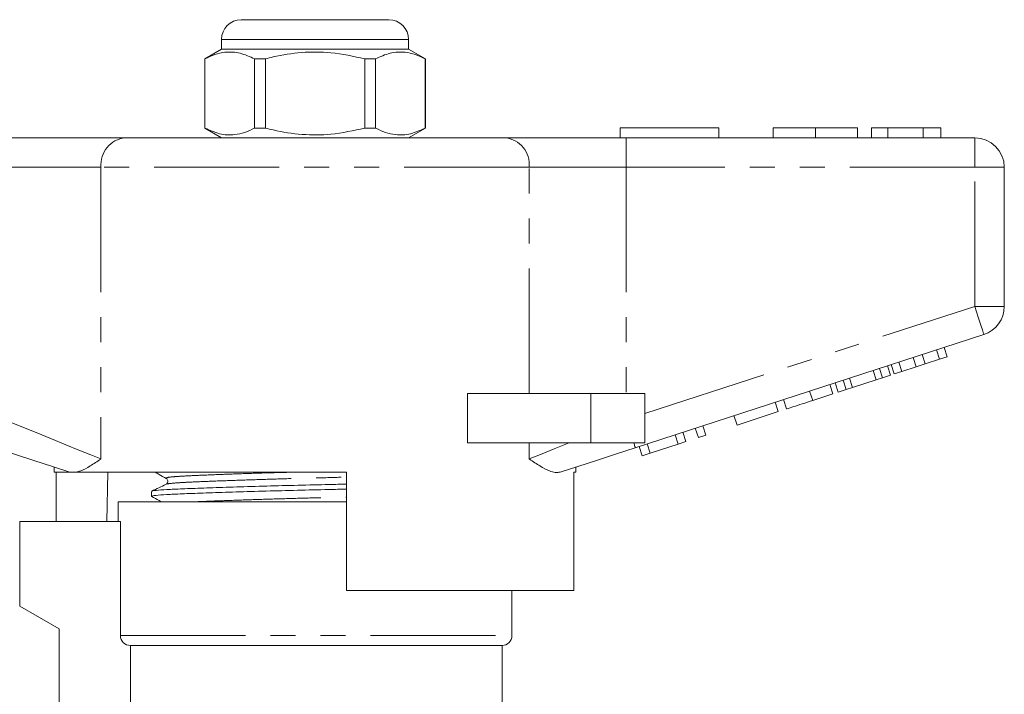
# Model space of a CAD drawing. Units: millimetres. Extents: x 145 to 262, y 91 to 258.
# Drawn here: x 187 to 237, y 224 to 258 of the extents above; entities that cross this region are included whole.
import ezdxf

# ---------------------------------------------------------------- set-up
doc = ezdxf.new("R2010")
doc.units = ezdxf.units.MM
doc.linetypes.add('PHANTOM', pattern=[12.7, 6.35, -1.27, 1.27, -1.27, 1.27, -1.27])

msp = doc.modelspace()

# ---------------------------------------------------------------- linework, layer by layer
at = {"color": 7, "linetype": 'Continuous', "lineweight": 15}
for p, q in [((197.934, 258.02), (201.684, 258.02)), ((201.684, 258.02), (205.434, 258.02)), ((196.934, 257.02), (196.934, 256.52)), ((206.434, 256.52), (206.434, 257.02)), ((196.934, 256.52), (196.084, 256.03)), ((206.434, 256.52), (196.934, 256.52)), ((207.284, 256.03), (206.434, 256.52)), ((196.084, 256.03), (196.084, 252.511)), ((196.093, 256.03), (196.084, 256.03)), ((196.093, 256.03), (196.093, 252.511)), ((199.162, 256.03), (198.615, 256.03)), ((198.615, 252.511), (198.615, 256.03)), ((199.162, 252.511), (199.162, 256.03)), ((204.206, 256.03), (204.206, 252.511)), ((204.754, 256.03), (204.206, 256.03)), ((204.754, 252.511), (204.754, 256.03)), ((207.284, 256.03), (207.275, 256.03)), ((207.275, 256.03), (207.275, 252.511)), ((207.284, 252.511), (207.284, 256.03)), ((196.084, 252.511), (196.934, 252.02)), ((196.093, 252.511), (196.084, 252.511)), ((199.162, 252.511), (198.615, 252.511)), ((204.754, 252.511), (204.206, 252.511)), ((206.434, 252.02), (207.284, 252.511)), ((207.284, 252.511), (207.275, 252.511)), ((217.184, 252.52), (217.184, 252.02)), ((217.184, 252.52), (222.184, 252.52)), ((222.184, 252.52), (222.184, 252.02)), ((224.941, 252.52), (224.941, 252.02)), ((227.094, 252.52), (227.094, 252.02)), ((229.236, 252.52), (229.236, 252.02)), ((229.941, 252.52), (229.941, 252.02)), ((230.774, 252.52), (229.941, 252.52)), ((232.566, 252.52), (230.774, 252.52)), ((230.774, 252.52), (230.774, 252.02)), ((232.566, 252.52), (232.566, 252.02)), ((233.466, 252.52), (232.566, 252.52)), ((233.466, 252.52), (233.466, 252.02)), ((185.887, 252.02), (192.042, 252.02)), ((192.042, 252.02), (211.327, 252.02)), ((211.327, 252.02), (217.482, 252.02)), ((217.482, 252.02), (235.184, 252.02)), ((236.684, 250.52), (236.684, 243.447)), ((235.648, 242.02), (217.945, 236.269)), ((232.665, 240.525), (232.51, 241.001)), ((233.397, 240.763), (233.242, 241.239)), ((233.781, 240.888), (233.626, 241.364)), ((231.476, 240.139), (231.322, 240.615)), ((232.208, 240.377), (232.054, 240.853)), ((232.208, 240.377), (232.665, 240.525)), ((232.665, 240.525), (233.397, 240.763)), ((233.397, 240.763), (233.781, 240.888)), ((230.175, 239.717), (230.021, 240.192)), ((230.495, 239.82), (230.34, 240.296)), ((230.905, 239.954), (230.75, 240.429)), ((231.092, 240.015), (230.938, 240.49)), ((231.092, 240.015), (231.476, 240.139)), ((231.476, 240.139), (232.208, 240.377)), ((228.25, 239.091), (228.095, 239.566)), ((228.66, 239.224), (228.505, 239.7)), ((228.979, 239.328), (228.825, 239.803)), ((228.979, 239.328), (230.175, 239.717)), ((230.175, 239.717), (230.495, 239.82)), ((230.495, 239.82), (230.905, 239.954)), ((209.43, 236.52), (209.43, 239.02)), ((215.684, 239.02), (209.43, 239.02)), ((218.434, 239.02), (215.684, 239.02)), ((218.434, 239.02), (218.434, 236.52)), ((226.953, 238.67), (226.798, 239.145)), ((226.953, 238.67), (227.977, 239.002)), ((227.977, 239.002), (227.822, 239.478)), ((228.25, 239.091), (228.66, 239.224)), ((228.66, 239.224), (228.979, 239.328)), ((225.203, 238.101), (225.048, 238.577)), ((225.63, 238.24), (225.475, 238.715)), ((223.112, 237.422), (225.203, 238.101)), ((223.112, 237.422), (222.957, 237.897)), ((220.509, 236.576), (220.354, 237.051)), ((221.149, 236.784), (220.994, 237.259)), ((221.533, 236.909), (221.378, 237.384)), ((215.684, 236.52), (209.43, 236.52)), ((218.434, 236.52), (215.684, 236.52)), ((220.125, 236.451), (219.97, 236.926)), ((220.125, 236.451), (220.509, 236.576)), ((221.149, 236.784), (221.533, 236.909)), ((218.29, 235.855), (218.135, 236.33)), ((218.698, 235.987), (218.543, 236.463)), ((218.698, 235.987), (220.125, 236.451)), ((218.29, 235.855), (218.698, 235.987)), ((188.434, 235.29), (188.434, 235.02)), ((189.268, 235.02), (188.434, 235.02)), ((188.531, 232.52), (188.531, 235.02)), ((189.268, 235.02), (189.237, 235.029)), ((203.284, 235.02), (189.554, 235.02)), ((191.155, 235.02), (191.113, 232.52)), ((203.284, 235.02), (203.284, 229.02)), ((214.934, 235.02), (214.818, 235.02)), ((214.818, 229.02), (214.818, 235.02)), ((214.934, 235.02), (214.934, 235.29)), ((193.384, 234.047), (193.384, 233.793)), ((191.684, 233.52), (191.684, 232.52)), ((191.684, 233.52), (203.284, 233.52)), ((186.684, 232.52), (191.798, 232.52)), ((186.684, 232.52), (186.684, 228.22)), ((191.798, 226.72), (191.798, 232.52)), ((214.818, 229.02), (203.284, 229.02)), ((211.684, 226.72), (211.684, 229.02)), ((186.684, 228.22), (188.684, 227.066)), ((188.684, 227.066), (188.684, 218.15)), ((211.184, 226.22), (192.304, 226.22)), ((192.304, 220.284), (192.304, 226.22)), ((211.184, 222.206), (211.184, 226.22))]:
    msp.add_line(p, q, dxfattribs=at)
at = {"color": 8, "linetype": 'PHANTOM', "lineweight": 0}
for p, q in [((201.684, 257.02), (196.934, 257.02)), ((206.434, 257.02), (201.684, 257.02)), ((217.482, 250.52), (217.482, 252.02)), ((235.184, 250.52), (235.184, 252.02)), ((190.811, 250.52), (185.887, 250.52)), ((212.558, 250.52), (190.811, 250.52)), ((190.811, 250.52), (190.811, 235.695)), ((212.558, 239.02), (212.558, 250.52)), ((217.482, 250.52), (212.558, 250.52)), ((217.482, 250.52), (217.482, 239.02)), ((235.184, 250.52), (217.482, 250.52)), ((235.184, 243.447), (235.184, 250.52)), ((235.184, 250.52), (236.684, 250.52)), ((218.434, 238.005), (235.184, 243.447)), ((235.184, 243.447), (236.684, 243.447)), ((215.684, 239.02), (215.684, 236.52)), ((212.558, 235.695), (212.558, 236.52)), ((191.798, 226.72), (211.684, 226.72))]:
    msp.add_line(p, q, dxfattribs=at)
at = {"color": 8, "linetype": 'PHANTOM', "lineweight": 0, "flags": 128}
for points in [[(235.184, 243.447), (235.275, 243.169), (235.362, 242.901), (235.442, 242.654), (235.512, 242.438), (235.57, 242.261), (235.613, 242.129), (235.639, 242.048), (235.648, 242.02)], [(185.887, 237.695), (186.709, 237.361), (187.516, 237.033), (188.292, 236.718), (189.023, 236.421), (189.695, 236.149), (190.294, 235.905), (190.811, 235.695)], [(212.558, 235.695), (213.139, 235.931), (213.821, 236.208), (214.59, 236.52)], [(217.864, 236.52), (217.882, 236.463), (217.899, 236.412), (217.913, 236.369), (217.925, 236.333), (217.934, 236.305), (217.94, 236.285), (217.944, 236.273), (217.945, 236.269)]]:
    msp.add_lwpolyline(points, dxfattribs=at)
at = {"color": 7, "linetype": 'Continuous', "lineweight": 15, "flags": 128}
for points in [[(189.237, 235.029), (188.345, 235.319), (187.4, 235.626), (186.421, 235.945), (185.423, 236.269)], [(217.945, 236.269), (216.948, 235.945), (215.969, 235.626), (215.024, 235.319), (214.132, 235.029)]]:
    msp.add_lwpolyline(points, dxfattribs=at)
at = {"color": 7, "linetype": 'Continuous', "lineweight": 15}
for centre, radius, start, end in [((197.934, 257.02), 1, 90, 180), ((205.434, 257.02), 1, 0, 90), ((235.184, 250.52), 1.5, 0, 90), ((235.184, 243.447), 1.5, 288, 0), ((211.184, 226.72), 0.5, 270, 0)]:
    msp.add_arc(centre, radius, start, end, dxfattribs=at)
at = {"color": 8, "linetype": 'PHANTOM', "lineweight": 0}
for centre, start, end in [((192.191, 250.643), 96.1819, 185.0699), ((211.178, 250.643), 354.9301, 83.818)]:
    msp.add_arc(centre, 1.386, start, end, dxfattribs=at)
at = {"color": 7, "linetype": 'Continuous', "lineweight": 15}
for points, knots in [([(198.615, 256.03), (198.37, 256.14), (197.875, 256.365), (197.193, 256.4), (196.596, 256.267), (196.261, 256.109), (196.093, 256.03)], [0, 0, 0, 0, 0.2947, 0.596246, 0.797057, 1, 1, 1, 1]), ([(199.162, 256.03), (199.293, 256.062), (199.895, 256.213), (201.004, 256.388), (202.581, 256.389), (203.638, 256.155), (204.206, 256.03)], [0, 0, 0, 0, 0.07896, 0.365174, 0.658395, 1, 1, 1, 1]), ([(204.754, 256.03), (204.998, 256.14), (205.494, 256.365), (206.176, 256.4), (206.773, 256.267), (207.107, 256.109), (207.275, 256.03)], [0, 0, 0, 0, 0.2947, 0.596246, 0.797057, 1, 1, 1, 1]), ([(196.093, 252.511), (196.338, 252.4), (196.833, 252.176), (197.516, 252.141), (198.113, 252.274), (198.447, 252.432), (198.615, 252.511)], [0, 0, 0, 0, 0.2947, 0.596246, 0.797057, 1, 1, 1, 1]), ([(204.206, 252.511), (203.638, 252.386), (202.593, 252.155), (201.017, 252.151), (199.907, 252.325), (199.293, 252.479), (199.162, 252.511)], [0, 0, 0, 0, 0.341603, 0.627469, 0.92104, 1, 1, 1, 1]), ([(207.275, 252.511), (207.031, 252.4), (206.535, 252.176), (205.853, 252.141), (205.256, 252.274), (204.922, 252.432), (204.754, 252.511)], [0, 0, 0, 0, 0.2947, 0.596246, 0.797057, 1, 1, 1, 1]), ([(227.094, 252.52), (226.86, 252.52), (226.391, 252.52), (225.756, 252.52), (225.265, 252.52), (224.98, 252.52), (224.954, 252.52), (224.941, 252.52)], [0, 0, 0, 0, 0.186758, 0.373113, 0.559668, 0.779563, 1, 1, 1, 1]), ([(229.236, 252.52), (229.226, 252.52), (229.207, 252.52), (229.008, 252.52), (228.596, 252.52), (227.927, 252.52), (227.372, 252.52), (227.094, 252.52)], [0, 0, 0, 0, 0.187264, 0.374292, 0.561001, 0.780237, 1, 1, 1, 1]), ([(225.63, 238.24), (225.643, 238.244), (225.669, 238.252), (225.916, 238.333), (226.411, 238.493), (226.772, 238.611), (226.953, 238.67)], [0, 0, 0, 0, 0.281207, 0.561074, 0.779531, 1, 1, 1, 1]), ([(190.811, 235.695), (190.808, 235.694), (190.62, 235.567), (190.262, 235.33), (189.85, 235.1), (189.63, 235.041), (189.554, 235.02)], [0, 0, 0, 0, 0.004912, 0.396748, 0.793522, 1, 1, 1, 1]), ([(214.132, 235.029), (214.049, 235.016), (213.882, 234.988), (213.542, 235.094), (213.11, 235.325), (212.751, 235.566), (212.56, 235.694), (212.558, 235.695)], [0, 0, 0, 0, 0.196671, 0.39829, 0.694801, 0.996275, 1, 1, 1, 1]), ([(189.268, 235.02), (189.292, 235.02), (189.348, 235.02), (189.478, 235.02), (189.554, 235.02)], [0, 0, 0, 0, 0.420925, 1, 1, 1, 1]), ([(193.57, 235.02), (193.634, 234.985), (193.819, 234.882), (194.004, 234.778), (194.126, 234.71)], [0, 0, 0, 0, 0.3415036, 1, 1, 1, 1]), ([(194.126, 234.711), (194.164, 234.675), (194.225, 234.619), (194.196, 234.463), (194.146, 234.428), (194.12, 234.41)], [0, 0, 0, 0, 0.443243, 0.711168, 1, 1, 1, 1]), ([(194.119, 234.41), (193.999, 234.351), (193.758, 234.234), (193.517, 234.117), (193.397, 234.059)], [0, 0, 0, 0, 0.499964, 1, 1, 1, 1]), ([(193.425, 233.793), (193.416, 233.799), (193.384, 233.82), (193.677, 233.856), (194.269, 233.896), (195.15, 233.933), (196.282, 233.976), (197.648, 234.02), (199.175, 234.064), (200.769, 234.106), (202.162, 234.138), (202.98, 234.159), (203.284, 234.167)], [0, 0, 0, 0, 0.0489533, 0.1618851, 0.2718931, 0.3794905, 0.4906982, 0.6041324, 0.7175666, 0.8287742, 0.9363718, 1, 1, 1, 1]), ([(193.421, 234.059), (193.419, 234.061), (193.403, 234.079), (193.693, 234.11), (194.281, 234.151), (195.17, 234.188), (196.306, 234.23), (197.676, 234.275), (199.205, 234.319), (200.8, 234.361), (202.183, 234.392), (202.99, 234.413), (203.284, 234.421)], [0, 0, 0, 0, 0.0207741, 0.1373081, 0.2508252, 0.3618547, 0.4766097, 0.5936623, 0.7107148, 0.8254697, 0.9364993, 1, 1, 1, 1]), ([(193.394, 233.782), (193.516, 233.714), (193.672, 233.627), (193.828, 233.54), (193.862, 233.52)], [0, 0, 0, 0, 0.7804, 1, 1, 1, 1]), ([(192.304, 226.22), (192.173, 226.22), (192.041, 226.273), (191.853, 226.458), (191.798, 226.589), (191.798, 226.72)], [0, 0, 0, 0, 0.5, 0.5, 1, 1, 1, 1])]:
    msp.add_open_spline(points, degree=3, knots=knots, dxfattribs=at)
at = {"color": 8, "linetype": 'PHANTOM', "lineweight": 0}
for points, knots in [([(194.158, 234.71), (194.141, 234.721), (194.099, 234.746), (194.381, 234.786), (194.928, 234.826), (195.732, 234.863), (196.765, 234.905), (198.014, 234.95), (199.233, 234.989), (200.04, 235.012), (200.35, 235.02)], [0, 0, 0, 0, 0.097669, 0.235556, 0.369872, 0.501245, 0.637026, 0.775527, 0.914028, 1, 1, 1, 1]), ([(194.139, 234.41), (194.137, 234.412), (194.124, 234.429), (194.386, 234.46), (194.921, 234.501), (195.731, 234.538), (196.767, 234.58), (198.016, 234.624), (199.412, 234.669), (200.869, 234.711), (202.18, 234.743), (202.967, 234.766), (203.284, 234.775)], [0, 0, 0, 0, 0.017279, 0.132861, 0.24545, 0.355572, 0.469389, 0.585485, 0.701582, 0.815399, 0.925521, 1, 1, 1, 1]), ([(195.631, 233.52), (195.672, 233.523), (195.979, 233.537), (196.78, 233.569), (198.009, 233.613), (199.407, 233.657), (200.86, 233.699), (202.174, 233.732), (202.964, 233.754), (203.284, 233.764)], [0, 0, 0, 0, 0.027063, 0.198673, 0.373719, 0.548766, 0.720376, 0.886413, 1, 1, 1, 1])]:
    msp.add_open_spline(points, degree=3, knots=knots, dxfattribs=at)

doc.saveas('drawing.dxf')
